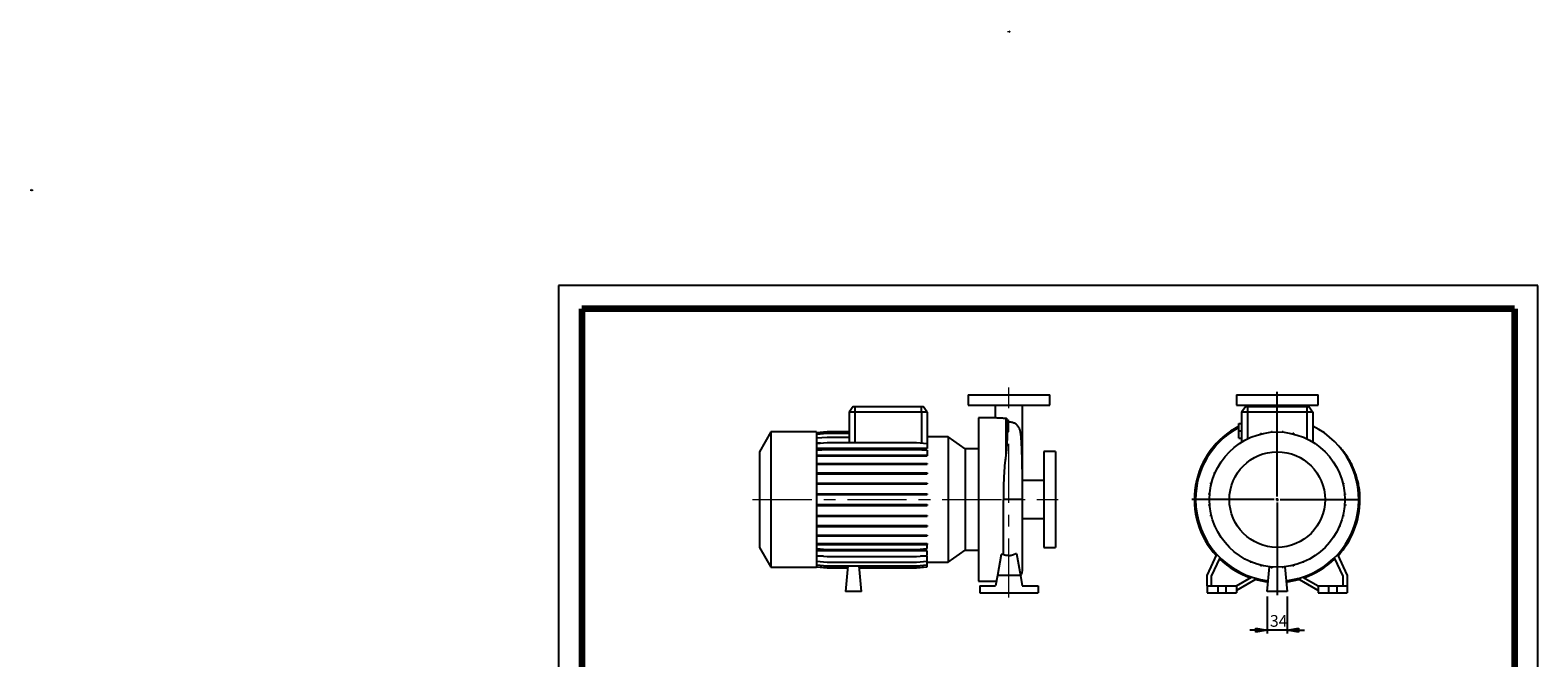
# Model space of a CAD drawing. Units: millimetres. Extents: x -113 to 213, y 0 to 352.
# Drawn here: x -113 to 210, y 217 to 352 of the extents above; entities that cross this region are included whole.
import ezdxf

# ---------------------------------------------------------------- set-up
doc = ezdxf.new("R2010")
doc.units = ezdxf.units.MM
doc.linetypes.add('CENTERX2', pattern=[20.32, 12.7, -2.54, 2.54, -2.54])
doc.layers.add('FORMAT', color=7, linetype='Continuous')
doc.styles.add('SLDTEXTSTYLE0', font='TXT', dxfattribs={"width": 0.605})
doc.dimstyles.new('SLDDIMSTYLE0', dxfattribs={"dimtxt": 2.5, "dimasz": 2.5, "dimexe": 0, "dimexo": 0.0625, "dimtad": 1, "dimlfac": 8, "dimrnd": 1e-09, "dimzin": 12, "dimdsep": 46, "dimtxsty": 'SLDTEXTSTYLE0', "dimblk1": 'CLOSED', "dimblk2": 'CLOSED', "dimsah": 1, "dimcen": 0.09, "dimadec": 0, "dimazin": 3, "dimtfac": 1, "dimtmove": 0, "dimatfit": 0, "dimldrblk": 'CLOSED', "dimfxl": 0, "dimfrac": 2, "dimtolj": 1, "dimtzin": 12, "dimarcsym": 0})

# ---------------------------------------------------------------- blocks, each defined once
blk = doc.blocks.new('Arrow SUCTION')
at = {"linetype": 'Continuous'}
blk.add_hatch(color=7, dxfattribs=at).paths.add_polyline_path([(971.9, 46.7), (971.9, 44.1), (978.8, 49.8), (971.9, 55.4), (971.9, 52.8), (965.7, 52.8), (965.7, 46.7)], flags=0)
at = {"layer": 'FORMAT'}
blk.add_hatch(color=7, dxfattribs=at).paths.add_polyline_path([(208.3, 829.1), (208.3, 828.3), (210.2, 829.9), (208.3, 831.6), (208.3, 830.8), (206.5, 830.8), (206.5, 829.1)], flags=0)
at = {"color": 7, "linetype": 'Continuous', "lineweight": 18}
for p, q in [((971.9, 52.8), (965.7, 52.8)), ((965.7, 52.8), (965.7, 46.7)), ((978.8, 49.8), (971.9, 55.4)), ((971.9, 55.4), (971.9, 52.8)), ((971.9, 44.1), (978.8, 49.8)), ((965.7, 46.7), (971.9, 46.7)), ((971.9, 46.7), (971.9, 44.1))]:
    blk.add_line(p, q, dxfattribs=at)
blk = doc.blocks.new('Arrow Discharge')
at = {"linetype": 'Continuous'}
blk.add_hatch(color=7, dxfattribs=at).paths.add_polyline_path([(-6.3, 7.8), (-3.7, 7.8), (-9.4, 14.7), (-15, 7.8), (-12.4, 7.8), (-12.4, 1.6), (-6.3, 1.6)], flags=0)
at = {"layer": 'FORMAT'}
blk.add_hatch(color=7, dxfattribs=at).paths.add_polyline_path([(208.3, 829.1), (208.3, 828.3), (210.2, 829.9), (208.3, 831.6), (208.3, 830.8), (206.5, 830.8), (206.5, 829.1)], flags=0)
at = {"color": 7, "linetype": 'Continuous', "lineweight": 18}
for p, q in [((-9.4, 14.7), (-15, 7.8)), ((-15, 7.8), (-12.4, 7.8)), ((-12.4, 7.8), (-12.4, 1.6)), ((-12.4, 1.6), (-6.3, 1.6)), ((-3.7, 7.8), (-9.4, 14.7)), ((-6.3, 7.8), (-3.7, 7.8)), ((-6.3, 1.6), (-6.3, 7.8))]:
    blk.add_line(p, q, dxfattribs=at)
blk = doc.blocks.new('_Closed')
at = {"color": 0, "linetype": 'ByBlock', "lineweight": -2}
for p, q in [((-1, 0.166667), (0, 0)), ((-1, 0.166667), (-1, -0.166667)), ((0, 0), (-1, -0.166667)), ((0, 0), (-1, 0))]:
    blk.add_line(p, q, dxfattribs=at)
blk = doc.blocks.new('_D_19')
at = {"layer": 'FORMAT'}
for p, q in [((151.99, 230.36), (151.99, 222.36)), ((156.24, 230.36), (156.24, 222.36)), ((151.99, 223.11), (148.24, 223.11)), ((156.24, 223.11), (151.99, 223.11)), ((156.24, 223.11), (159.99, 223.11))]:
    blk.add_line(p, q, dxfattribs=at)
at = {"layer": 'FORMAT', "xscale": 2.5, "yscale": 2.5}
blk.add_blockref('_Closed', (151.99, 223.11, -15.31), dxfattribs=at)
at = {"layer": 'FORMAT', "xscale": 2.5, "yscale": 2.5, "rotation": 180.0000000000004}
blk.add_blockref('_Closed', (156.24, 223.11, -15.31), dxfattribs=at)
at = {"layer": 'FORMAT', "insert": (152.55, 226.34), "char_height": 2.5, "attachment_point": 1, "style": 'SLDTEXTSTYLE0'}
blk.add_mtext('34', dxfattribs=at)
blk = doc.blocks.new('SW_CENTERMARKSYMBOL_2')
at = {"layer": 'FORMAT', "color": 0}
for p, q in [((0, 0.63), (0, 23.12)), ((-0.62, 0), (-18.33, 0)), ((0, 0), (-0.31, 0)), ((0, 0), (0, 0.31)), ((0, 0), (0, -0.31)), ((0, 0), (0.31, 0)), ((0.63, 0), (17.81, 0)), ((0, -0.62), (0, -20.5))]:
    blk.add_line(p, q, dxfattribs=at)

msp = doc.modelspace()

# ---------------------------------------------------------------- linework, layer by layer
at = {"color": 7, "linetype": 'Continuous', "lineweight": 25}
for p, q in [((210, 297), (0, 297)), ((0, 297), (0, 0)), ((210, 0), (210, 297)), ((210, 292.75), (210, 296.25)), ((87.842, 273.6139), (87.842, 271.3639)), ((87.842, 273.6139), (105.342, 273.6139)), ((105.342, 271.3639), (105.342, 273.6139)), ((145.367, 273.6139), (145.367, 271.3639)), ((145.367, 273.6139), (162.867, 273.6139)), ((162.867, 271.3639), (162.867, 273.6139)), ((63.2173, 271.1139), (62.342, 269.8639)), ((62.342, 269.8639), (62.342, 263.3734)), ((63.592, 269.8639), (62.342, 269.8639)), ((63.2173, 271.1139), (63.592, 271.1139)), ((63.592, 271.1139), (63.592, 269.8639)), ((63.592, 271.1139), (77.842, 271.1139)), ((63.592, 269.8639), (63.592, 263.3734)), ((77.842, 269.8639), (63.592, 269.8639)), ((77.842, 269.8639), (77.842, 271.1139)), ((77.842, 271.1139), (78.2168, 271.1139)), ((77.842, 269.8639), (77.842, 263.2802)), ((79.092, 269.8639), (77.842, 269.8639)), ((79.092, 269.8639), (78.2168, 271.1139)), ((79.092, 269.8639), (79.092, 263.1708)), ((87.842, 271.3639), (105.342, 271.3639)), ((93.925, 268.6139), (90.092, 268.6139)), ((90.092, 268.6139), (90.092, 233.6139)), ((93.6545, 271.3589), (93.6545, 268.6139)), ((95.908, 268.5234), (95.908, 260.4004)), ((99.5295, 264.7201), (99.5295, 271.3626)), ((145.367, 271.3639), (162.867, 271.3639)), ((147.3672, 271.1139), (146.492, 269.8639)), ((147.742, 269.8639), (146.492, 269.8639)), ((146.492, 269.8639), (146.492, 263.4471)), ((147.3672, 271.1139), (147.742, 271.1139)), ((147.742, 271.1139), (147.742, 269.8639)), ((147.742, 271.1139), (160.492, 271.1139)), ((160.492, 269.8639), (147.742, 269.8639)), ((147.742, 269.8639), (147.742, 264.1373)), ((150.7941, 271.3667), (150.6991, 271.1139)), ((156.8044, 271.1139), (156.8523, 271.3639)), ((160.492, 271.1139), (160.492, 269.8639)), ((160.492, 271.1139), (160.8667, 271.1139)), ((161.742, 269.8639), (160.492, 269.8639)), ((160.492, 269.8639), (160.492, 264.1373)), ((160.8667, 271.1139), (161.742, 269.8639)), ((161.742, 269.8639), (161.742, 263.4471)), ((45.542, 265.6139), (43.092, 261.3704)), ((55.342, 265.6139), (45.542, 265.6139)), ((45.542, 265.6139), (45.542, 236.6139)), ((55.342, 265.5205), (57.6575, 265.7231)), ((55.342, 265.6139), (55.342, 236.6139)), ((55.342, 265.1217), (57.6575, 265.3243)), ((57.6575, 265.7231), (62.342, 265.7231)), ((57.6575, 265.3243), (62.342, 265.3243)), ((96.2773, 268.219), (96.2773, 265.9903)), ((145.867, 265.8639), (145.867, 267.4264)), ((145.867, 267.4264), (146.492, 267.4264)), ((145.867, 265.8639), (146.492, 265.8639)), ((145.867, 264.3014), (145.867, 265.8639)), ((150.5654, 265.3077), (150.7617, 265.3077)), ((150.5654, 265.1722), (150.5654, 265.3077)), ((150.7617, 265.2203), (150.7617, 265.3077)), ((152.8646, 265.5597), (152.8646, 265.7175)), ((152.8646, 265.7175), (153.0609, 265.7175)), ((153.0609, 265.5754), (153.0609, 265.7175)), ((155.2001, 265.7231), (155.3964, 265.7231)), ((155.2001, 265.5734), (155.2001, 265.7231)), ((155.3964, 265.5573), (155.3964, 265.7231)), ((157.5013, 265.3243), (157.6976, 265.3243)), ((157.5013, 265.2134), (157.5013, 265.3243)), ((157.6976, 265.1648), (157.6976, 265.3243)), ((55.342, 264.3305), (57.6575, 264.533)), ((55.342, 263.1708), (57.6575, 263.3734)), ((56.2191, 263.2475), (55.342, 263.2475)), ((79.092, 262.0541), (55.342, 262.0541)), ((55.342, 261.6777), (57.6575, 261.8802)), ((57.6575, 264.533), (62.342, 264.533)), ((57.6575, 263.3734), (76.7765, 263.3734)), ((57.6575, 261.8802), (76.7765, 261.8802)), ((76.7765, 263.3734), (79.092, 263.1708)), ((76.7765, 261.8802), (79.092, 261.6777)), ((83.5624, 264.553), (79.092, 264.553)), ((79.092, 263.1708), (79.092, 262.0541)), ((87.2244, 261.9889), (83.5624, 264.553)), ((83.5624, 264.553), (83.5624, 237.6748)), ((90.092, 261.9889), (87.2244, 261.9889)), ((87.2244, 261.9889), (87.2244, 240.2389)), ((99.5295, 255.1764), (99.5295, 264.7201)), ((145.867, 264.3014), (146.492, 264.3014)), ((148.3718, 264.4272), (148.3718, 264.506)), ((148.3718, 264.506), (148.558, 264.506)), ((159.6987, 264.533), (159.8949, 264.533)), ((159.6987, 264.4965), (159.6987, 264.533)), ((159.8949, 264.413), (159.8949, 264.533)), ((161.86, 263.3734), (161.9222, 263.3734)), ((161.9222, 263.3339), (161.9222, 263.3734)), ((43.092, 261.3704), (43.092, 240.8574)), ((55.342, 260.6694), (57.6575, 260.6694)), ((55.342, 260.4731), (57.6575, 260.4731)), ((55.342, 258.8807), (57.6575, 258.8807)), ((55.342, 258.6844), (57.6575, 258.6844)), ((57.6575, 260.6694), (57.6575, 260.4731)), ((57.6575, 260.6694), (76.7765, 260.6694)), ((57.6575, 260.4731), (76.7765, 260.4731)), ((57.6575, 258.8807), (57.6575, 258.6844)), ((57.6575, 258.8807), (76.7765, 258.8807)), ((57.6575, 258.6844), (76.7765, 258.6844)), ((76.7765, 260.6694), (76.7765, 260.4731)), ((76.7765, 260.6694), (79.092, 260.6694)), ((76.7765, 260.4731), (79.092, 260.4731)), ((76.7765, 258.8807), (76.7765, 258.6844)), ((76.7765, 258.8807), (79.092, 258.8807)), ((76.7765, 258.6844), (79.092, 258.6844)), ((79.092, 261.6777), (79.092, 260.6694)), ((79.092, 260.6694), (79.092, 260.4731)), ((79.092, 258.8807), (79.092, 258.6844)), ((106.592, 261.4264), (104.092, 261.4264)), ((104.092, 261.4264), (104.092, 240.8014)), ((106.592, 261.4264), (106.592, 240.8014)), ((141.8575, 258.857), (141.8575, 258.9191)), ((141.8969, 258.9191), (141.8575, 258.9191)), ((55.342, 256.859), (57.6575, 256.859)), ((55.342, 256.6628), (57.6575, 256.6628)), ((57.6575, 256.859), (57.6575, 256.6628)), ((57.6575, 256.859), (76.7765, 256.859)), ((57.6575, 256.6628), (76.7765, 256.6628)), ((76.7765, 256.859), (76.7765, 256.6628)), ((76.7765, 256.859), (79.092, 256.859)), ((76.7765, 256.6628), (79.092, 256.6628)), ((79.092, 256.859), (79.092, 256.6628)), ((140.6978, 256.6956), (140.6978, 256.8918)), ((140.8179, 256.8918), (140.6978, 256.8918)), ((140.7344, 256.6956), (140.6978, 256.6956)), ((167.4303, 256.859), (167.5091, 256.859)), ((167.5091, 256.859), (167.5091, 256.6728)), ((55.342, 254.6655), (57.6575, 254.6655)), ((55.342, 254.4692), (57.6575, 254.4692)), ((55.342, 252.3662), (57.6575, 252.3662)), ((55.342, 252.17), (57.6575, 252.17)), ((57.6575, 254.6655), (57.6575, 254.4692)), ((57.6575, 254.6655), (76.7765, 254.6655)), ((57.6575, 254.4692), (76.7765, 254.4692)), ((57.6575, 252.3662), (57.6575, 252.17)), ((57.6575, 252.3662), (76.7765, 252.3662)), ((57.6575, 252.17), (76.7765, 252.17)), ((76.7765, 254.6655), (76.7765, 254.4692)), ((76.7765, 254.6655), (79.092, 254.6655)), ((76.7765, 254.4692), (79.092, 254.4692)), ((76.7765, 252.3662), (76.7765, 252.17)), ((76.7765, 252.3662), (79.092, 252.3662)), ((76.7765, 252.17), (79.092, 252.17)), ((79.092, 254.6655), (79.092, 254.4692)), ((79.092, 252.3662), (79.092, 252.17)), ((104.092, 255.1764), (99.5082, 255.1764)), ((139.5078, 252.197), (139.5078, 252.3933)), ((139.6735, 252.3933), (139.5078, 252.3933)), ((139.6575, 252.197), (139.5078, 252.197)), ((139.9066, 254.4982), (139.9066, 254.6945)), ((140.066, 254.6945), (139.9066, 254.6945)), ((140.0175, 254.4982), (139.9066, 254.4982)), ((168.1753, 254.6655), (168.3108, 254.6655)), ((168.2234, 254.4692), (168.3108, 254.4692)), ((168.3108, 254.6655), (168.3108, 254.4692)), ((168.5628, 252.3662), (168.7206, 252.3662)), ((168.5785, 252.17), (168.7206, 252.17)), ((168.7206, 252.3662), (168.7206, 252.17)), ((55.342, 250.0307), (57.6575, 250.0307)), ((55.342, 249.8345), (57.6575, 249.8345)), ((57.6575, 250.0307), (57.6575, 249.8345)), ((57.6575, 250.0307), (76.7765, 250.0307)), ((57.6575, 249.8345), (76.7765, 249.8345)), ((76.7765, 250.0307), (76.7765, 249.8345)), ((76.7765, 250.0307), (79.092, 250.0307)), ((76.7765, 249.8345), (79.092, 249.8345)), ((79.092, 250.0307), (79.092, 249.8345)), ((96.592, 251.1139), (95.406, 251.1139)), ((95.4062, 239.3151), (95.4062, 251.1139)), ((99.5295, 251.1139), (96.592, 251.1139)), ((99.5295, 236.3014), (99.5295, 251.114)), ((139.5134, 249.8616), (139.5134, 250.0578)), ((139.6555, 250.0578), (139.5134, 250.0578)), ((139.6712, 249.8616), (139.5134, 249.8616)), ((168.5604, 249.8345), (168.7262, 249.8345)), ((168.5765, 250.0307), (168.7262, 250.0307)), ((168.7262, 250.0307), (168.7262, 249.8345)), ((171.867, 251.1139), (171.6169, 251.1139)), ((55.342, 247.7296), (57.6575, 247.7296)), ((55.342, 247.5333), (57.6575, 247.5333)), ((57.6575, 247.7296), (57.6575, 247.5333)), ((57.6575, 247.7296), (76.7765, 247.7296)), ((57.6575, 247.5333), (76.7765, 247.5333)), ((76.7765, 247.7296), (76.7765, 247.5333)), ((76.7765, 247.7296), (79.092, 247.7296)), ((76.7765, 247.5333), (79.092, 247.5333)), ((79.092, 247.7296), (79.092, 247.5333)), ((99.5295, 247.0514), (104.092, 247.0514)), ((139.9232, 247.5623), (139.9232, 247.7586)), ((140.0105, 247.7586), (139.9232, 247.7586)), ((140.0587, 247.5623), (139.9232, 247.5623)), ((168.1679, 247.5333), (168.3273, 247.5333)), ((168.2165, 247.7296), (168.3273, 247.7296)), ((168.3273, 247.7296), (168.3273, 247.5333)), ((55.342, 245.5322), (57.6575, 245.5322)), ((55.342, 245.3359), (57.6575, 245.3359)), ((55.342, 243.505), (57.6575, 243.505)), ((55.342, 243.3087), (57.6575, 243.3087)), ((57.6575, 245.5322), (57.6575, 245.3359)), ((57.6575, 245.5322), (76.7765, 245.5322)), ((57.6575, 245.3359), (76.7765, 245.3359)), ((57.6575, 243.505), (57.6575, 243.3087)), ((57.6575, 243.505), (76.7765, 243.505)), ((57.6575, 243.3087), (76.7765, 243.3087)), ((76.7765, 245.5322), (76.7765, 245.3359)), ((76.7765, 245.5322), (79.092, 245.5322)), ((76.7765, 245.3359), (79.092, 245.3359)), ((76.7765, 243.505), (76.7765, 243.3087)), ((76.7765, 243.505), (79.092, 243.505)), ((76.7765, 243.3087), (79.092, 243.3087)), ((79.092, 245.5322), (79.092, 245.3359)), ((79.092, 243.505), (79.092, 243.3087)), ((140.7249, 245.3687), (140.7249, 245.555)), ((140.8037, 245.3687), (140.7249, 245.3687)), ((166.337, 243.3087), (166.3765, 243.3087)), ((166.3765, 243.3708), (166.3765, 243.3087)), ((167.4161, 245.3359), (167.5361, 245.3359)), ((167.4996, 245.5322), (167.5361, 245.5322)), ((167.5361, 245.5322), (167.5361, 245.3359)), ((43.092, 240.8574), (45.542, 236.6139)), ((55.342, 241.7091), (57.6575, 241.7091)), ((55.342, 241.5129), (57.6575, 241.5129)), ((55.342, 240.5954), (57.6575, 240.3928)), ((79.092, 240.1464), (55.342, 240.1464)), ((57.6575, 241.7091), (57.6575, 241.5129)), ((57.6575, 241.7091), (76.7765, 241.7091)), ((57.6575, 241.5129), (76.7765, 241.5129)), ((57.6575, 240.3928), (76.7765, 240.3928)), ((76.7765, 241.7091), (76.7765, 241.5129)), ((76.7765, 241.7091), (79.092, 241.7091)), ((76.7765, 241.5129), (79.092, 241.5129)), ((76.7765, 240.3928), (79.092, 240.5954)), ((79.092, 241.7091), (79.092, 241.5129)), ((79.092, 240.5954), (79.092, 241.5129)), ((79.092, 239.0937), (79.092, 240.1464)), ((83.5624, 237.6748), (87.2244, 240.2389)), ((87.2244, 240.2389), (90.092, 240.2389)), ((94.9131, 239.3151), (94.1282, 234.8639)), ((95.4062, 239.3151), (94.9131, 239.3151)), ((98.228, 239.5586), (99.0558, 234.8639)), ((104.092, 240.8014), (106.592, 240.8014)), ((139.117, 234.8639), (141.1926, 239.3151)), ((167.0413, 239.3151), (169.117, 234.8639)), ((45.542, 236.6139), (55.342, 236.6139)), ((55.342, 239.0937), (57.6575, 238.8911)), ((56.8169, 238.9647), (55.342, 238.9647)), ((55.342, 237.9244), (57.6575, 237.7218)), ((55.342, 237.1227), (57.6575, 236.9201)), ((55.342, 236.7128), (57.6575, 236.5103)), ((55.342, 236.7073), (57.6575, 236.5047)), ((57.6575, 238.8911), (76.7765, 238.8911)), ((57.6575, 237.7218), (76.7765, 237.7218)), ((57.6575, 236.9201), (76.7765, 236.9201)), ((57.6575, 236.5103), (62.0423, 236.5103)), ((57.6575, 236.5047), (62.0418, 236.5047)), ((62.0781, 236.9201), (61.592, 231.3639)), ((64.967, 231.3639), (64.4809, 236.9201)), ((64.5168, 236.5103), (76.7765, 236.5103)), ((64.5172, 236.5047), (76.7765, 236.5047)), ((76.7765, 238.8911), (79.092, 239.0937)), ((76.7765, 237.7218), (79.092, 237.9244)), ((76.7765, 236.9201), (79.092, 237.1227)), ((76.7765, 236.5103), (79.092, 236.7128)), ((76.7765, 236.5047), (79.092, 236.7073)), ((79.092, 238.9647), (77.6171, 238.9647)), ((79.092, 237.9244), (79.092, 238.9647)), ((79.092, 237.1227), (79.092, 237.9244)), ((79.092, 237.6748), (83.5624, 237.6748)), ((79.092, 236.7128), (79.092, 237.1227)), ((79.092, 236.7073), (79.092, 236.7128)), ((141.8432, 238.6398), (139.992, 234.6699)), ((146.3118, 238.8939), (146.3118, 238.8544)), ((146.3739, 238.8544), (146.3118, 238.8544)), ((148.339, 237.8148), (148.339, 237.6947)), ((148.5353, 237.6947), (148.339, 237.6947)), ((148.5353, 237.7313), (148.5353, 237.6947)), ((150.5364, 237.0629), (150.5364, 236.9035)), ((150.7327, 236.9035), (150.5364, 236.9035)), ((150.7327, 237.0144), (150.7327, 236.9035)), ((151.992, 231.3639), (152.4596, 236.7089)), ((152.8376, 236.6704), (152.8376, 236.5047)), ((153.0338, 236.5047), (152.8376, 236.5047)), ((153.0338, 236.6544), (153.0338, 236.5047)), ((155.1731, 236.6524), (155.1731, 236.5103)), ((155.3693, 236.5103), (155.1731, 236.5103)), ((155.3693, 236.6681), (155.3693, 236.5103)), ((155.7744, 236.7089), (156.242, 231.3639)), ((157.4723, 237.0074), (157.4723, 236.9201)), ((157.6686, 236.9201), (157.4723, 236.9201)), ((157.6686, 237.0556), (157.6686, 236.9201)), ((159.8621, 237.7218), (159.6759, 237.7218)), ((159.8621, 237.8006), (159.8621, 237.7218)), ((168.242, 234.6699), (166.3908, 238.6398)), ((90.092, 233.6139), (93.9078, 233.6139)), ((94.1282, 234.8639), (93.7315, 232.6139)), ((99.0558, 234.8639), (94.1282, 234.8639)), ((99.0558, 234.8639), (99.4525, 232.6139)), ((139.117, 232.6139), (139.117, 234.8639)), ((139.992, 234.6699), (139.992, 232.6139)), ((145.367, 232.6139), (148.6284, 234.4969)), ((149.7901, 234.1572), (145.367, 231.6035)), ((162.867, 231.6035), (158.4438, 234.1572)), ((159.6056, 234.4969), (162.867, 232.6139)), ((168.242, 232.6139), (168.242, 234.6699)), ((169.117, 234.8639), (169.117, 232.6139)), ((64.967, 231.3639), (61.592, 231.3639)), ((90.342, 232.6139), (93.7315, 232.6139)), ((90.342, 232.6139), (90.342, 231.1139)), ((90.342, 231.1139), (102.842, 231.1139)), ((99.4525, 232.6139), (102.842, 232.6139)), ((102.842, 232.6139), (102.842, 231.1139)), ((139.117, 232.6139), (139.117, 231.1139)), ((139.117, 232.6139), (141.367, 232.6139)), ((139.117, 231.1139), (141.367, 231.1139)), ((141.367, 232.6139), (141.367, 231.1139)), ((141.367, 232.6139), (143.117, 232.6139)), ((141.367, 231.1139), (143.117, 231.1139)), ((143.117, 232.6139), (143.117, 231.1139)), ((143.117, 232.6139), (145.367, 232.6139)), ((143.117, 231.1139), (145.367, 231.1139)), ((145.367, 232.6139), (145.367, 231.1139)), ((156.242, 231.3639), (151.992, 231.3639)), ((162.867, 232.6139), (162.867, 231.1139)), ((162.867, 232.6139), (165.117, 232.6139)), ((162.867, 231.1139), (165.117, 231.1139)), ((165.117, 232.6139), (165.117, 231.1139)), ((165.117, 232.6139), (166.867, 232.6139)), ((165.117, 231.1139), (166.867, 231.1139)), ((166.867, 232.6139), (166.867, 231.1139)), ((166.867, 232.6139), (169.117, 232.6139)), ((166.867, 231.1139), (169.117, 231.1139)), ((169.117, 232.6139), (169.117, 231.1139))]:
    msp.add_line(p, q, dxfattribs=at)
at = {"color": 7, "linetype": 'Continuous', "lineweight": 140}
for p, q in [((205, 292), (5, 292)), ((5, 292), (5, 5)), ((205, 292), (205, 5))]:
    msp.add_line(p, q, dxfattribs=at)
at = {"color": 7, "linetype": 'Continuous', "lineweight": 25}
for radius in [14.5, 10.2565]:
    msp.add_circle((154.117, 251.1139), radius, dxfattribs=at)
for centre, radius, start, end in [((154.117, 251.1139), 17.75, 117.69655, 222.7189), ((154.117, 251.1139), 17.5, 118.127068, 180), ((154.117, 251.1139), 17.5, 276.295282, 64.169246), ((97.0131, 264.7243), 2.5164, 334.500197, 359.902964), ((154.117, 251.1139), 17.5, 180, 263.704718), ((154.117, 251.1139), 17.75, 317.273152, 0), ((96.592, 236.3014), 2.9375, 327.817739, 0), ((154.117, 251.1139), 17.7172, 225.712787, 251.098269), ((154.117, 251.1139), 17.7172, 288.901731, 314.287213), ((154.117, 251.1139), 17.75, 254.885776, 263.722964), ((154.117, 251.1139), 17.75, 276.277036, 285.11723)]:
    msp.add_arc(centre, radius, start, end, dxfattribs=at)
for points, knots in [([(95.908, 268.5234), (95.7571, 268.528), (95.451, 268.5374), (95.0323, 268.5581), (94.6528, 268.5799), (94.331, 268.599), (94.0816, 268.612), (93.9724, 268.6126), (93.925, 268.6128)], [0, 0, 0, 0, 0.170562026, 0.346163714, 0.516707203, 0.692011457, 0.866386641, 1, 1, 1, 1]), ([(96.2773, 268.219), (96.2699, 268.2592), (96.2556, 268.2979), (96.2234, 268.3529), (96.2112, 268.3702), (96.1835, 268.4028), (96.168, 268.4182), (96.1341, 268.4464), (96.1161, 268.459), (96.078, 268.4811), (96.0576, 268.4907), (96.016, 268.5063), (95.9948, 268.5122), (95.9517, 268.5205), (95.9297, 268.5229), (95.908, 268.5234)], [0, 0, 0, 0, 0.25, 0.25, 0.375, 0.375, 0.5, 0.5, 0.625, 0.625, 0.75, 0.75, 0.875, 0.875, 1, 1, 1, 1]), ([(96.2773, 265.9903), (96.2739, 265.8299), (96.2692, 265.6593), (96.2572, 265.2984), (96.2501, 265.1081), (96.2335, 264.7081), (96.2241, 264.4989), (96.203, 264.0626), (96.1912, 263.8352), (96.1649, 263.3645), (96.1503, 263.1211), (96.1178, 262.6179), (96.0998, 262.3576), (96.0591, 261.8233), (96.0367, 261.5491), (95.9968, 261.127), (95.9824, 260.9844), (95.9579, 260.7677), (95.9493, 260.695), (95.9302, 260.5485), (95.92, 260.4748), (95.908, 260.4004)], [0, 0, 0, 0, 0.125, 0.125, 0.25, 0.25, 0.375, 0.375, 0.5, 0.5, 0.625, 0.625, 0.75, 0.75, 0.875, 0.875, 0.9375, 0.9375, 0.96875, 0.96875, 1, 1, 1, 1]), ([(96.3518, 267.8126), (96.3452, 267.7945), (96.3387, 267.7425), (96.329, 267.6116), (96.3258, 267.5594), (96.3195, 267.4387), (96.3164, 267.3701), (96.3072, 267.1403), (96.3011, 266.955), (96.2891, 266.521), (96.2831, 266.2723), (96.2773, 265.9903)], [0, 0, 0, 0, 0.25, 0.25, 0.375, 0.375, 0.5, 0.5, 0.75, 0.75, 1, 1, 1, 1]), ([(96.3518, 267.8126), (96.4891, 267.8193), (96.7843, 267.8337), (97.1763, 267.764), (97.4928, 267.6572), (97.6706, 267.5844), (97.7442, 267.5369), (97.7468, 267.5352)], [0, 0, 0, 0, 0.2677781, 0.57555585, 0.78087268, 0.99206949, 1, 1, 1, 1]), ([(99.5296, 251.1139), (99.5293, 251.4942), (99.5287, 252.234), (99.5239, 253.3066), (99.5169, 254.3085), (99.508, 255.2393), (99.4969, 256.1644), (99.4835, 257.0711), (99.468, 257.9462), (99.452, 258.7222), (99.4347, 259.4681), (99.4158, 260.1835), (99.3949, 260.886), (99.3731, 261.5362), (99.3498, 262.1514), (99.325, 262.7275), (99.3001, 263.2363), (99.2752, 263.6807), (99.2497, 264.08), (99.2214, 264.46), (99.1898, 264.8169), (99.1537, 265.1481), (99.1154, 265.4279), (99.0716, 265.6752), (99.0172, 265.9034), (98.9559, 266.1081), (98.8602, 266.3505), (98.7353, 266.5866), (98.6037, 266.7899), (98.4383, 266.9965), (98.2434, 267.193), (98.0235, 267.3673), (97.855, 267.4812), (97.7576, 267.529), (97.7465, 267.5345)], [0, 0, 0, 0, 0.0488219, 0.09497349, 0.13858463, 0.17975176, 0.21854672, 0.26379455, 0.30554066, 0.34385857, 0.37879081, 0.42012397, 0.45835695, 0.49684067, 0.5355476, 0.57444704, 0.61351264, 0.64713222, 0.6813293, 0.71633319, 0.75216646, 0.78884711, 0.825966, 0.85887669, 0.88334996, 0.90402641, 0.92398511, 0.93521364, 0.94755728, 0.9608551, 0.97370391, 0.98604272, 0.99840142, 1, 1, 1, 1]), ([(171.867, 251.1139), (171.8551, 251.5926), (171.8321, 252.5243), (171.6535, 253.875), (171.3919, 255.1361), (171.0544, 256.3064), (170.6593, 257.3866), (170.2195, 258.3781), (169.7477, 259.2832), (169.2336, 260.1401), (168.6851, 260.9438), (168.1073, 261.6855), (167.6709, 262.2009), (167.4204, 262.4614), (167.3688, 262.5151)], [0, 0, 0, 0, 0.11440663, 0.22268302, 0.32515784, 0.42207162, 0.51360388, 0.59992337, 0.68117893, 0.75747937, 0.8387022, 0.91361016, 0.98218923, 1, 1, 1, 1]), ([(95.908, 260.4004), (95.8522, 260.0545), (95.8062, 259.7023), (95.7254, 258.986), (95.6908, 258.6219), (95.6293, 257.8821), (95.6025, 257.5065), (95.5547, 256.7437), (95.5338, 256.3565), (95.4966, 255.5706), (95.4805, 255.1707), (95.4531, 254.3693), (95.4418, 253.9667), (95.4239, 253.1579), (95.4171, 252.7517), (95.4082, 251.9356), (95.406, 251.5254), (95.406, 251.1139)], [0, 0, 0, 0, 0.125, 0.125, 0.25, 0.25, 0.375, 0.375, 0.5, 0.5, 0.625, 0.625, 0.75, 0.75, 0.875, 0.875, 1, 1, 1, 1]), ([(98.228, 239.5586), (98.0277, 239.4264), (97.8117, 239.3188), (97.5205, 239.2169), (97.4612, 239.1982), (97.3424, 239.1648), (97.2827, 239.15), (97.1023, 239.1112), (96.9806, 239.0927), (96.796, 239.0763), (96.7341, 239.0727), (96.6095, 239.0694), (96.5467, 239.0697), (96.3598, 239.0764), (96.2368, 239.0885), (95.9935, 239.1278), (95.8734, 239.1548), (95.6953, 239.2067), (95.6363, 239.226), (95.52, 239.2679), (95.4627, 239.2906), (95.4062, 239.3151)], [0, 0, 0, 0, 0.25, 0.25, 0.3125, 0.3125, 0.375, 0.375, 0.5, 0.5, 0.5625, 0.5625, 0.625, 0.625, 0.75, 0.75, 0.875, 0.875, 0.9375, 0.9375, 1, 1, 1, 1])]:
    msp.add_open_spline(points, degree=3, knots=knots, dxfattribs=at)
msp.add_open_spline([(96.3518, 267.8126), (96.3272, 267.9466), (96.3024, 268.0821), (96.2773, 268.219)], degree=3, dxfattribs=at)
at = {"layer": 'FORMAT', "color": 7, "linetype": 'CENTERX2', "lineweight": 18}
for p, q in [((96.592, 230.087), (96.592, 275.1701)), ((41.6529, 251.1139), (107.1456, 251.1139))]:
    msp.add_line(p, q, dxfattribs=at)

# ---------------------------------------------------------------- block references
at = {"color": 7, "linetype": 'Continuous', "xscale": 0.2, "yscale": 0.2, "zscale": 0.2}
msp.add_blockref('Arrow Discharge', (54.9654, 185.4938), dxfattribs=at)
at = {"layer": 'FORMAT', "xscale": 0.2, "yscale": 0.2, "zscale": 0.2}
msp.add_blockref('Arrow SUCTION', (-154.5511, 151.4918), dxfattribs=at)
at = {"layer": 'FORMAT'}
msp.add_blockref('SW_CENTERMARKSYMBOL_2', (154.117, 251.1139), dxfattribs=at)

# ---------------------------------------------------------------- dimensions: what is measured, and where the dimension line sits
dim = msp.add_linear_dim(base=(151.992, 223.1139), p1=(156.242, 231.3639), p2=(151.992, 231.3639), dimstyle='SLDDIMSTYLE0', dxfattribs=at)
dim.commit()
dim.dimension.update_dxf_attribs({"geometry": '_D_19', "text_midpoint": (154.117, 223.1139), "dimtype": 160})

doc.saveas('drawing.dxf')
